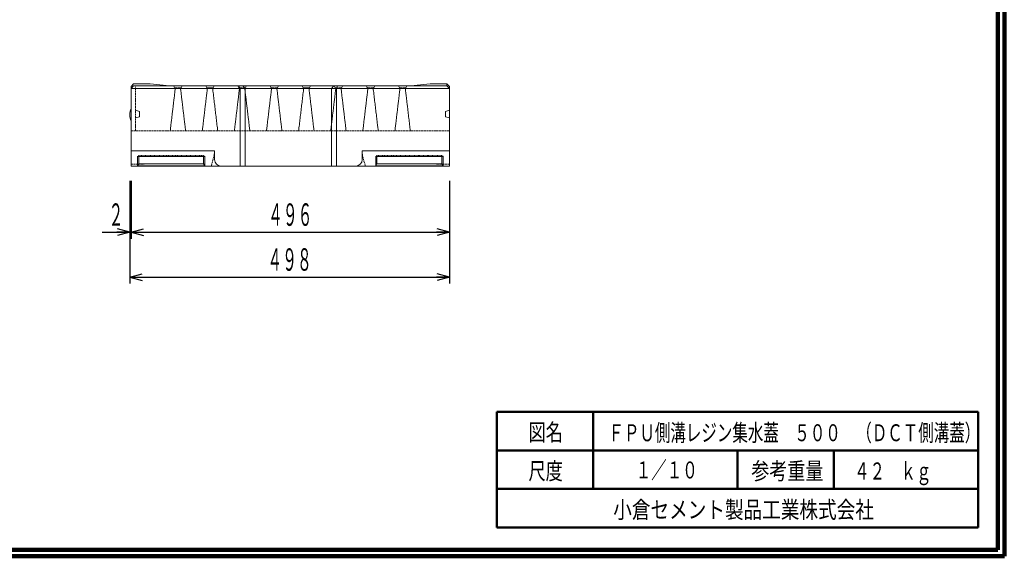
# Model space of a CAD drawing. Units: millimetres. Extents: x 6388 to 9158, y 444 to 2344.
# Drawn here: x 7625 to 9158, y 444 to 1280 of the extents above; entities that cross this region are included whole.
import ezdxf
from ezdxf.enums import TextEntityAlignment as Align

# ---------------------------------------------------------------- set-up
doc = ezdxf.new("R2010")
doc.units = ezdxf.units.MM
for name, pattern in [('WACOM_LSTYLE_M3', [2, 1, -1]), ('実線', [0]), ('点線', [2.5, 2, -0.5]), ('破線', [4, 3, -1])]:
    doc.linetypes.add(name, pattern=pattern)
doc.layers.add('GR1_01', color=1, linetype='実線', lineweight=20)
doc.styles.add('FX_VECTOR', font='ISOCT.SHX')
doc.styles.add('ＭＳ ゴシック', font='txt')
doc.dimstyles.new('FX_DI110', dxfattribs={"dimscale": 10, "dimtxt": 35, "dimasz": 20, "dimexe": 10, "dimexo": 20, "dimgap": 10, "dimtad": 1, "dimdec": 0, "dimdsep": 46, "dimtxsty": 'FX_VECTOR', "dimblk1": 'FXTIP_ARROW_S', "dimblk2": 'FXTIP_ARROW_E', "dimsah": 1, "dimcen": 2.5, "dimdle": 60, "dimadec": 0, "dimazin": 2, "dimtfac": 1, "dimtmove": 0, "dimatfit": 3, "dimldrblk": 'FXTIP_ARROW_S', "dimfxl": 1, "dimtolj": 1, "dimarcsym": 0})

# ---------------------------------------------------------------- blocks, each defined once
blk = doc.blocks.new('BLKF024')
at = {"color": 0, "linetype": 'ByBlock', "lineweight": -2}
for p, q in [((7798.4, 1075.4), (7928.4, 1075.4)), ((7928.4, 1075.4), (7928.4, 1061.5))]:
    blk.add_line(p, q, dxfattribs=at)
blk.add_arc((7938.4, 1061.5), 10, 180.0001, 270, dxfattribs=at)
blk = doc.blocks.new('BLKF025')
at = {"color": 0, "linetype": 'ByBlock', "lineweight": -2}
for p, q in [((8158.4, 1061.5), (8158.4, 1075.4)), ((8158.4, 1075.4), (8294.4, 1075.4))]:
    blk.add_line(p, q, dxfattribs=at)
blk.add_arc((8148.4, 1061.5), 10, 270, 0, dxfattribs=at)
blk = doc.blocks.new('BLKF026')
at = {"color": 0, "linetype": 'ByBlock', "lineweight": -2}
for p, q in [((8158.4, 1075.4), (8158.4, 1075.4)), ((8158.4, 1075.4), (8158.4, 1075.4)), ((8158.4, 1075.4), (8158.4, 1075.3)), ((8158.4, 1075.3), (8158.4, 1075.3)), ((8158.4, 1075.3), (8158.4, 1075.3)), ((8158.4, 1075.3), (8158.4, 1075.3)), ((8158.4, 1075.3), (8158.4, 1075.2)), ((8158.4, 1075.2), (8158.4, 1075.2)), ((8158.4, 1075.2), (8158.4, 1075.2)), ((8158.4, 1075.2), (8158.4, 1075.2)), ((8158.4, 1075.2), (8158.4, 1075.1)), ((8158.4, 1075.1), (8158.4, 1075.1)), ((8158.4, 1075.1), (8158.4, 1075.1)), ((8158.4, 1075.1), (8158.4, 1075)), ((8158.4, 1075), (8158.4, 1075)), ((8158.4, 1075), (8158.4, 1075)), ((8158.4, 1075), (8158.4, 1075)), ((8158.4, 1075), (8158.4, 1074.9)), ((8158.4, 1074.9), (8158.4, 1074.9)), ((8158.4, 1074.9), (8158.4, 1074.9)), ((8158.4, 1074.9), (8158.4, 1074.9)), ((8158.4, 1074.9), (8158.4, 1074.8)), ((8158.4, 1074.8), (8158.4, 1074.8)), ((8158.4, 1074.8), (8158.4, 1074.8)), ((8158.4, 1074.8), (8158.4, 1074.8)), ((8158.4, 1074.8), (8158.4, 1074.7)), ((8158.4, 1074.7), (8158.4, 1074.7)), ((8158.4, 1074.7), (8158.4, 1074.7)), ((8158.4, 1074.7), (8158.4, 1074.7)), ((8158.4, 1074.7), (8158.4, 1074.6)), ((8158.4, 1074.6), (8158.4, 1074.6)), ((8158.4, 1074.6), (8158.4, 1074.6)), ((8158.4, 1074.6), (8158.4, 1074.6)), ((8158.4, 1074.6), (8158.4, 1074.5)), ((8158.4, 1074.5), (8158.4, 1074.5)), ((8158.4, 1074.5), (8158.4, 1074.5)), ((8158.4, 1074.5), (8158.4, 1074.4)), ((8158.4, 1074.4), (8158.4, 1074.4)), ((8158.4, 1074.4), (8158.4, 1074.4)), ((8158.4, 1074.4), (8158.4, 1074.4)), ((8158.4, 1074.4), (8158.4, 1074.3)), ((8158.4, 1074.3), (8158.4, 1074.3)), ((8158.4, 1074.3), (8158.4, 1074.3)), ((8158.4, 1074.3), (8158.4, 1074.3)), ((8158.4, 1074.3), (8158.4, 1074.2)), ((8158.4, 1074.2), (8158.4, 1074.2)), ((8158.4, 1074.2), (8158.4, 1074.2)), ((8158.4, 1074.2), (8158.4, 1074.2)), ((8158.4, 1074.2), (8158.4, 1074.1)), ((8158.4, 1074.1), (8158.4, 1074.1)), ((8158.4, 1074.1), (8158.4, 1074.1)), ((8158.4, 1074.1), (8158.4, 1074.1)), ((8158.4, 1074.1), (8158.4, 1074)), ((8158.4, 1074), (8158.4, 1074)), ((8158.4, 1074), (8158.4, 1074)), ((8158.4, 1074), (8158.4, 1073.9)), ((8158.4, 1073.9), (8158.4, 1073.9)), ((8158.4, 1073.9), (8158.4, 1073.9)), ((8158.4, 1073.9), (8158.4, 1073.9)), ((8158.4, 1073.9), (8158.4, 1073.8)), ((8158.4, 1073.8), (8158.4, 1073.8)), ((8158.4, 1073.8), (8158.4, 1073.8)), ((8158.4, 1073.8), (8158.4, 1073.8)), ((8158.4, 1073.8), (8158.4, 1073.7)), ((8158.4, 1073.7), (8158.4, 1073.7)), ((8158.4, 1073.7), (8158.4, 1073.7)), ((8158.4, 1073.7), (8158.4, 1073.7)), ((8158.4, 1073.7), (8158.4, 1073.6)), ((8158.4, 1073.6), (8158.4, 1073.6)), ((8158.4, 1073.6), (8158.4, 1073.6)), ((8158.4, 1073.6), (8158.4, 1073.6)), ((8158.4, 1073.6), (8158.4, 1073.5)), ((8158.4, 1073.5), (8158.4, 1073.5)), ((8158.4, 1073.5), (8158.4, 1073.5)), ((8158.4, 1073.5), (8158.4, 1073.4)), ((8158.4, 1073.4), (8158.4, 1073.4)), ((8158.4, 1073.4), (8158.4, 1073.4)), ((8158.4, 1073.4), (8158.4, 1073.4)), ((8158.4, 1073.4), (8158.4, 1073.3)), ((8158.4, 1073.3), (8158.4, 1073.3)), ((8158.4, 1073.3), (8158.4, 1073.3)), ((8158.4, 1073.3), (8158.4, 1073.3)), ((8158.4, 1073.3), (8158.4, 1073.2)), ((8158.4, 1073.2), (8158.4, 1073.2)), ((8158.4, 1073.2), (8158.4, 1073.2)), ((8158.4, 1073.2), (8158.4, 1073.2)), ((8158.4, 1073.2), (8158.4, 1073.1)), ((8158.4, 1073.1), (8158.4, 1073.1)), ((8158.4, 1073.1), (8158.4, 1073.1)), ((8158.4, 1073.1), (8158.4, 1073.1)), ((8158.4, 1073.1), (8158.4, 1073)), ((8158.4, 1073), (8158.4, 1073)), ((8158.4, 1073), (8158.4, 1073)), ((8158.4, 1073), (8158.4, 1073)), ((8158.4, 1073), (8158.4, 1072.9)), ((8158.4, 1072.9), (8158.4, 1072.9)), ((8158.4, 1072.9), (8158.4, 1072.9)), ((8158.4, 1072.9), (8158.4, 1072.8)), ((8158.4, 1072.8), (8158.4, 1072.8)), ((8158.4, 1072.8), (8158.4, 1072.8)), ((8158.4, 1072.8), (8158.4, 1072.8)), ((8158.4, 1072.8), (8158.4, 1072.7)), ((8158.4, 1072.7), (8158.4, 1072.7)), ((8158.4, 1072.7), (8158.4, 1072.7)), ((8158.4, 1072.7), (8158.4, 1072.7)), ((8158.4, 1072.7), (8158.4, 1072.6)), ((8158.4, 1072.6), (8158.4, 1072.6)), ((8158.4, 1072.6), (8158.4, 1072.6)), ((8158.4, 1072.6), (8158.4, 1072.6)), ((8158.4, 1072.6), (8158.4, 1072.5)), ((8158.4, 1072.5), (8158.5, 1072.5)), ((8158.5, 1072.5), (8158.5, 1072.5)), ((8158.5, 1072.5), (8158.5, 1072.5)), ((8158.5, 1072.5), (8158.5, 1072.4)), ((8158.5, 1072.4), (8158.5, 1072.4)), ((8158.5, 1072.4), (8158.5, 1072.4)), ((8158.5, 1072.4), (8158.5, 1072.3)), ((8158.5, 1072.3), (8158.5, 1072.3)), ((8158.5, 1072.3), (8158.5, 1072.3)), ((8158.5, 1072.3), (8158.5, 1072.3)), ((8158.5, 1072.3), (8158.5, 1072.2)), ((8158.5, 1072.2), (8158.5, 1072.2)), ((8158.5, 1072.2), (8158.5, 1072.2)), ((8158.5, 1072.2), (8158.5, 1072.2)), ((8158.5, 1072.2), (8158.5, 1072.1)), ((8158.5, 1072.1), (8158.5, 1072.1)), ((8158.5, 1072.1), (8158.5, 1072.1)), ((8158.5, 1072.1), (8158.5, 1072.1)), ((8158.5, 1072.1), (8158.5, 1072)), ((8158.5, 1072), (8158.5, 1072)), ((8158.5, 1072), (8158.5, 1072)), ((8158.5, 1072), (8158.5, 1072)), ((8158.5, 1072), (8158.5, 1071.9)), ((8158.5, 1071.9), (8158.5, 1071.9)), ((8158.5, 1071.9), (8158.5, 1071.9)), ((8158.5, 1071.9), (8158.5, 1071.8)), ((8158.5, 1071.8), (8158.5, 1071.8)), ((8158.5, 1071.8), (8158.5, 1071.8)), ((8158.5, 1071.8), (8158.5, 1071.8)), ((8158.5, 1071.8), (8158.5, 1071.7)), ((8158.5, 1071.7), (8158.5, 1071.7)), ((8158.5, 1071.7), (8158.5, 1071.7)), ((8158.5, 1071.7), (8158.5, 1071.7)), ((8158.5, 1071.7), (8158.5, 1071.6)), ((8158.5, 1071.6), (8158.5, 1071.6)), ((8158.5, 1071.6), (8158.5, 1071.6)), ((8158.5, 1071.6), (8158.5, 1071.6)), ((8158.5, 1071.6), (8158.5, 1071.5)), ((8158.5, 1071.5), (8158.5, 1071.5)), ((8158.5, 1071.5), (8158.5, 1071.5)), ((8158.5, 1071.5), (8158.5, 1071.5)), ((8158.5, 1071.5), (8158.5, 1071.4)), ((8158.5, 1071.4), (8158.5, 1071.4)), ((8158.5, 1071.4), (8158.5, 1071.4)), ((8158.5, 1071.4), (8158.5, 1071.4)), ((8158.5, 1071.4), (8158.5, 1071.3)), ((8158.5, 1071.3), (8158.5, 1071.3)), ((8158.5, 1071.3), (8158.5, 1071.3)), ((8158.5, 1071.3), (8158.5, 1071.2)), ((8158.5, 1071.2), (8158.5, 1071.2)), ((8158.5, 1071.2), (8158.5, 1071.2)), ((8158.5, 1071.2), (8158.5, 1071.2)), ((8158.5, 1071.2), (8158.5, 1071.1)), ((8158.5, 1071.1), (8158.5, 1071.1)), ((8158.5, 1071.1), (8158.5, 1071.1)), ((8158.5, 1071.1), (8158.5, 1071.1)), ((8158.5, 1071.1), (8158.5, 1071)), ((8158.5, 1071), (8158.5, 1071)), ((8158.5, 1071), (8158.6, 1071)), ((8158.6, 1071), (8158.6, 1071)), ((8158.6, 1071), (8158.6, 1070.9)), ((8158.6, 1070.9), (8158.6, 1070.9)), ((8158.6, 1070.9), (8158.6, 1070.9)), ((8158.6, 1070.9), (8158.6, 1070.9)), ((8158.6, 1070.9), (8158.6, 1070.8)), ((8158.6, 1070.8), (8158.6, 1070.8)), ((8158.6, 1070.8), (8158.6, 1070.8)), ((8158.6, 1070.8), (8158.6, 1070.8)), ((8158.6, 1070.8), (8158.6, 1070.7)), ((8158.6, 1070.7), (8158.6, 1070.7)), ((8158.6, 1070.7), (8158.6, 1070.7)), ((8158.6, 1070.7), (8158.6, 1070.6)), ((8158.6, 1070.6), (8158.6, 1070.6)), ((8158.6, 1070.6), (8158.6, 1070.6)), ((8158.6, 1070.6), (8158.6, 1070.6)), ((8158.6, 1070.6), (8158.6, 1070.5)), ((8158.6, 1070.5), (8158.6, 1070.5)), ((8158.6, 1070.5), (8158.6, 1070.5)), ((8158.6, 1070.5), (8158.6, 1070.5)), ((8158.6, 1070.5), (8158.6, 1070.4)), ((8158.6, 1070.4), (8158.6, 1070.4)), ((8158.6, 1070.4), (8158.6, 1070.4)), ((8158.6, 1070.4), (8158.6, 1070.4)), ((8158.6, 1070.4), (8158.6, 1070.3)), ((8158.6, 1070.3), (8158.6, 1070.3)), ((8158.6, 1070.3), (8158.6, 1070.3)), ((8158.6, 1070.3), (8158.6, 1070.3)), ((8158.6, 1070.3), (8158.6, 1070.2)), ((8158.6, 1070.2), (8158.6, 1070.2)), ((8158.6, 1070.2), (8158.6, 1070.2)), ((8158.6, 1070.2), (8158.6, 1070.1)), ((8158.6, 1070.1), (8158.6, 1070.1)), ((8158.6, 1070.1), (8158.6, 1070.1)), ((8158.6, 1070.1), (8158.6, 1070.1)), ((8158.6, 1070.1), (8158.6, 1070)), ((8158.6, 1070), (8158.6, 1070)), ((8158.6, 1070), (8158.6, 1070)), ((8158.6, 1070), (8158.6, 1070)), ((8158.6, 1070), (8158.6, 1069.9)), ((8158.6, 1069.9), (8158.7, 1069.9)), ((8158.7, 1069.9), (8158.7, 1069.9)), ((8158.7, 1069.9), (8158.7, 1069.9)), ((8158.7, 1069.9), (8158.7, 1069.8)), ((8158.7, 1069.8), (8158.7, 1069.8)), ((8158.7, 1069.8), (8158.7, 1069.8)), ((8158.7, 1069.8), (8158.7, 1069.8)), ((8158.7, 1069.8), (8158.7, 1069.7)), ((8158.7, 1069.7), (8158.7, 1069.7)), ((8158.7, 1069.7), (8158.7, 1069.7)), ((8158.7, 1069.7), (8158.7, 1069.7)), ((8158.7, 1069.7), (8158.7, 1069.6)), ((8158.7, 1069.6), (8158.7, 1069.6)), ((8158.7, 1069.6), (8158.7, 1069.6)), ((8158.7, 1069.6), (8158.7, 1069.5)), ((8158.7, 1069.5), (8158.7, 1069.5)), ((8158.7, 1069.5), (8158.7, 1069.5)), ((8158.7, 1069.5), (8158.7, 1069.5)), ((8158.7, 1069.5), (8158.7, 1069.4)), ((8158.7, 1069.4), (8158.7, 1069.4)), ((8158.7, 1069.4), (8158.7, 1069.4)), ((8158.7, 1069.4), (8158.7, 1069.4)), ((8158.7, 1069.4), (8158.7, 1069.3)), ((8158.7, 1069.3), (8158.7, 1069.3)), ((8158.7, 1069.3), (8158.7, 1069.3)), ((8158.7, 1069.3), (8158.7, 1069.3)), ((8158.7, 1069.3), (8158.7, 1069.2)), ((8158.7, 1069.2), (8158.7, 1069.2)), ((8158.7, 1069.2), (8158.7, 1069.2)), ((8158.7, 1069.2), (8158.7, 1069.2)), ((8158.7, 1069.2), (8158.7, 1069.1)), ((8158.7, 1069.1), (8158.7, 1069.1)), ((8158.7, 1069.1), (8158.8, 1069.1)), ((8158.8, 1069.1), (8158.8, 1069.1)), ((8158.8, 1069.1), (8158.8, 1069)), ((8158.8, 1069), (8158.8, 1069)), ((8158.8, 1069), (8158.8, 1069)), ((8158.8, 1069), (8158.8, 1069)), ((8158.8, 1069), (8158.8, 1068.9)), ((8158.8, 1068.9), (8158.8, 1068.9)), ((8158.8, 1068.9), (8158.8, 1068.9)), ((8158.8, 1068.9), (8158.8, 1068.8)), ((8158.8, 1068.8), (8158.8, 1068.8)), ((8158.8, 1068.8), (8158.8, 1068.8)), ((8158.8, 1068.8), (8158.8, 1068.8)), ((8158.8, 1068.8), (8158.8, 1068.7)), ((8158.8, 1068.7), (8158.8, 1068.7)), ((8158.8, 1068.7), (8158.8, 1068.7)), ((8158.8, 1068.7), (8158.8, 1068.7)), ((8158.8, 1068.7), (8158.8, 1068.6)), ((8158.8, 1068.6), (8158.8, 1068.6)), ((8158.8, 1068.6), (8158.8, 1068.6)), ((8158.8, 1068.6), (8158.8, 1068.6)), ((8158.8, 1068.6), (8158.8, 1068.5)), ((8158.8, 1068.5), (8158.8, 1068.5)), ((8158.8, 1068.5), (8158.8, 1068.5)), ((8158.8, 1068.5), (8158.8, 1068.5)), ((8158.8, 1068.5), (8158.8, 1068.4)), ((8158.8, 1068.4), (8158.9, 1068.4)), ((8158.9, 1068.4), (8158.9, 1068.4)), ((8158.9, 1068.4), (8158.9, 1068.4)), ((8158.9, 1068.4), (8158.9, 1068.3)), ((8158.9, 1068.3), (8158.9, 1068.3)), ((8158.9, 1068.3), (8158.9, 1068.3)), ((8158.9, 1068.3), (8158.9, 1068.3)), ((8158.9, 1068.3), (8158.9, 1068.2)), ((8158.9, 1068.2), (8158.9, 1068.2)), ((8158.9, 1068.2), (8158.9, 1068.2)), ((8158.9, 1068.2), (8158.9, 1068.1)), ((8158.9, 1068.1), (8158.9, 1068.1)), ((8158.9, 1068.1), (8158.9, 1068.1)), ((8158.9, 1068.1), (8158.9, 1068.1)), ((8158.9, 1068.1), (8158.9, 1068)), ((8158.9, 1068), (8158.9, 1068)), ((8158.9, 1068), (8158.9, 1068)), ((8158.9, 1068), (8158.9, 1068)), ((8158.9, 1068), (8158.9, 1067.9)), ((8158.9, 1067.9), (8158.9, 1067.9)), ((8158.9, 1067.9), (8158.9, 1067.9)), ((8158.9, 1067.9), (8159, 1067.9)), ((8159, 1067.9), (8159, 1067.8)), ((8159, 1067.8), (8159, 1067.8)), ((8159, 1067.8), (8159, 1067.8)), ((8159, 1067.8), (8159, 1067.8)), ((8159, 1067.8), (8159, 1067.7)), ((8159, 1067.7), (8159, 1067.7)), ((8159, 1067.7), (8159, 1067.7)), ((8159, 1067.7), (8159, 1067.7)), ((8159, 1067.7), (8159, 1067.6)), ((8159, 1067.6), (8159, 1067.6)), ((8159, 1067.6), (8159, 1067.6)), ((8159, 1067.6), (8159, 1067.6)), ((8159, 1067.6), (8159, 1067.5)), ((8159, 1067.5), (8159, 1067.5)), ((8159, 1067.5), (8159, 1067.5)), ((8159, 1067.5), (8159, 1067.5)), ((8159, 1067.5), (8159, 1067.4)), ((8159, 1067.4), (8159, 1067.4)), ((8159, 1067.4), (8159.1, 1067.4)), ((8159.1, 1067.4), (8159.1, 1067.3)), ((8159.1, 1067.3), (8159.1, 1067.3)), ((8159.1, 1067.3), (8159.1, 1067.3)), ((8159.1, 1067.3), (8159.1, 1067.3)), ((8159.1, 1067.3), (8159.1, 1067.2)), ((8159.1, 1067.2), (8159.1, 1067.2)), ((8159.1, 1067.2), (8159.1, 1067.2)), ((8159.1, 1067.2), (8159.1, 1067.2)), ((8159.1, 1067.2), (8159.1, 1067.1)), ((8159.1, 1067.1), (8159.1, 1067.1)), ((8159.1, 1067.1), (8159.1, 1067.1))]:
    blk.add_line(p, q, dxfattribs=at)
blk = doc.blocks.new('BLKF027')
at = {"color": 0, "linetype": 'ByBlock', "lineweight": -2}
for p, q in [((7928.3, 1074.3), (7928.4, 1074.4)), ((7928.3, 1074.2), (7928.3, 1074.3)), ((7928.3, 1074.3), (7928.3, 1074.3)), ((7928.3, 1074.3), (7928.3, 1074.3)), ((7928.3, 1074.3), (7928.3, 1074.3)), ((7928.3, 1074.1), (7928.3, 1074.2)), ((7928.3, 1074.2), (7928.3, 1074.2)), ((7928.3, 1074.2), (7928.3, 1074.2)), ((7928.3, 1074.2), (7928.3, 1074.2)), ((7928.3, 1074), (7928.3, 1074.1)), ((7928.3, 1074.1), (7928.3, 1074.1)), ((7928.3, 1074.1), (7928.3, 1074.1)), ((7928.3, 1074.1), (7928.3, 1074.1)), ((7928.3, 1073.9), (7928.3, 1074)), ((7928.3, 1074), (7928.3, 1074)), ((7928.3, 1074), (7928.3, 1074)), ((7928.3, 1073.8), (7928.3, 1073.9)), ((7928.3, 1073.9), (7928.3, 1073.9)), ((7928.3, 1073.9), (7928.3, 1073.9)), ((7928.3, 1073.9), (7928.3, 1073.9)), ((7928.3, 1073.7), (7928.3, 1073.8)), ((7928.3, 1073.8), (7928.3, 1073.8)), ((7928.3, 1073.8), (7928.3, 1073.8)), ((7928.3, 1073.8), (7928.3, 1073.8)), ((7928.3, 1073.6), (7928.3, 1073.7)), ((7928.3, 1073.7), (7928.3, 1073.7)), ((7928.3, 1073.7), (7928.3, 1073.7)), ((7928.3, 1073.7), (7928.3, 1073.7)), ((7928.3, 1073.5), (7928.3, 1073.6)), ((7928.3, 1073.6), (7928.3, 1073.6)), ((7928.3, 1073.6), (7928.3, 1073.6)), ((7928.3, 1073.6), (7928.3, 1073.6)), ((7928.3, 1073.4), (7928.3, 1073.5)), ((7928.3, 1073.5), (7928.3, 1073.5)), ((7928.3, 1073.5), (7928.3, 1073.5)), ((7928.3, 1073.4), (7928.3, 1073.4)), ((7928.4, 1075.3), (7928.4, 1075.4)), ((7928.4, 1075.4), (7928.4, 1075.4)), ((7928.4, 1075.4), (7928.4, 1075.4)), ((7928.4, 1075.2), (7928.4, 1075.3)), ((7928.4, 1075.3), (7928.4, 1075.3)), ((7928.4, 1075.3), (7928.4, 1075.3)), ((7928.4, 1075.3), (7928.4, 1075.3)), ((7928.4, 1075.1), (7928.4, 1075.2)), ((7928.4, 1075.2), (7928.4, 1075.2)), ((7928.4, 1075.2), (7928.4, 1075.2)), ((7928.4, 1075.2), (7928.4, 1075.2)), ((7928.4, 1075), (7928.4, 1075.1)), ((7928.4, 1075.1), (7928.4, 1075.1)), ((7928.4, 1075.1), (7928.4, 1075.1)), ((7928.4, 1074.9), (7928.4, 1075)), ((7928.4, 1075), (7928.4, 1075)), ((7928.4, 1075), (7928.4, 1075)), ((7928.4, 1075), (7928.4, 1075)), ((7928.4, 1074.8), (7928.4, 1074.9)), ((7928.4, 1074.9), (7928.4, 1074.9)), ((7928.4, 1074.9), (7928.4, 1074.9)), ((7928.4, 1074.9), (7928.4, 1074.9)), ((7928.4, 1074.7), (7928.4, 1074.8)), ((7928.4, 1074.8), (7928.4, 1074.8)), ((7928.4, 1074.8), (7928.4, 1074.8)), ((7928.4, 1074.8), (7928.4, 1074.8)), ((7928.4, 1074.6), (7928.4, 1074.7)), ((7928.4, 1074.7), (7928.4, 1074.7)), ((7928.4, 1074.7), (7928.4, 1074.7)), ((7928.4, 1074.7), (7928.4, 1074.7)), ((7928.4, 1074.5), (7928.4, 1074.6)), ((7928.4, 1074.6), (7928.4, 1074.6)), ((7928.4, 1074.6), (7928.4, 1074.6)), ((7928.4, 1074.6), (7928.4, 1074.6)), ((7928.4, 1074.4), (7928.4, 1074.5)), ((7928.4, 1074.5), (7928.4, 1074.5)), ((7928.4, 1074.5), (7928.4, 1074.5)), ((7928.4, 1074.4), (7928.4, 1074.4)), ((7928.4, 1074.4), (7928.4, 1074.4)), ((7928.4, 1074.4), (7928.4, 1074.4)), ((7927.6, 1067.2), (7927.7, 1067.3)), ((7927.6, 1067.1), (7927.6, 1067.2)), ((7927.6, 1067.2), (7927.6, 1067.2)), ((7927.6, 1067.2), (7927.6, 1067.2)), ((7927.6, 1067.2), (7927.6, 1067.2)), ((7927.6, 1067.1), (7927.6, 1067.1)), ((7927.6, 1067.1), (7927.6, 1067.1)), ((7927.7, 1067.6), (7927.7, 1067.7)), ((7927.7, 1067.7), (7927.7, 1067.7)), ((7927.7, 1067.7), (7927.8, 1067.7)), ((7927.7, 1067.5), (7927.7, 1067.6)), ((7927.7, 1067.6), (7927.7, 1067.6)), ((7927.7, 1067.6), (7927.7, 1067.6)), ((7927.7, 1067.6), (7927.7, 1067.6)), ((7927.7, 1067.4), (7927.7, 1067.5)), ((7927.7, 1067.5), (7927.7, 1067.5)), ((7927.7, 1067.5), (7927.7, 1067.5)), ((7927.7, 1067.5), (7927.7, 1067.5)), ((7927.7, 1067.3), (7927.7, 1067.4)), ((7927.7, 1067.4), (7927.7, 1067.4)), ((7927.7, 1067.4), (7927.7, 1067.4)), ((7927.7, 1067.3), (7927.7, 1067.3)), ((7927.7, 1067.3), (7927.7, 1067.3)), ((7927.7, 1067.3), (7927.7, 1067.3)), ((7927.8, 1068.2), (7927.9, 1068.3)), ((7927.8, 1068.1), (7927.8, 1068.2)), ((7927.8, 1068.2), (7927.8, 1068.2)), ((7927.8, 1068.2), (7927.8, 1068.2)), ((7927.8, 1068), (7927.8, 1068.1)), ((7927.8, 1068.1), (7927.8, 1068.1)), ((7927.8, 1068.1), (7927.8, 1068.1)), ((7927.8, 1068.1), (7927.8, 1068.1)), ((7927.8, 1067.9), (7927.8, 1068)), ((7927.8, 1068), (7927.8, 1068)), ((7927.8, 1068), (7927.8, 1068)), ((7927.8, 1068), (7927.8, 1068)), ((7927.8, 1067.8), (7927.8, 1067.9)), ((7927.8, 1067.9), (7927.8, 1067.9)), ((7927.8, 1067.9), (7927.8, 1067.9)), ((7927.8, 1067.9), (7927.8, 1067.9)), ((7927.8, 1067.7), (7927.8, 1067.8)), ((7927.8, 1067.8), (7927.8, 1067.8)), ((7927.8, 1067.8), (7927.8, 1067.8)), ((7927.8, 1067.8), (7927.8, 1067.8)), ((7927.8, 1067.7), (7927.8, 1067.7)), ((7927.9, 1068.8), (7928, 1068.9)), ((7927.9, 1068.7), (7927.9, 1068.8)), ((7927.9, 1068.8), (7927.9, 1068.8)), ((7927.9, 1068.8), (7927.9, 1068.8)), ((7927.9, 1068.8), (7927.9, 1068.8)), ((7927.9, 1068.6), (7927.9, 1068.7)), ((7927.9, 1068.7), (7927.9, 1068.7)), ((7927.9, 1068.7), (7927.9, 1068.7)), ((7927.9, 1068.7), (7927.9, 1068.7)), ((7927.9, 1068.5), (7927.9, 1068.6)), ((7927.9, 1068.6), (7927.9, 1068.6)), ((7927.9, 1068.6), (7927.9, 1068.6)), ((7927.9, 1068.6), (7927.9, 1068.6)), ((7927.9, 1068.4), (7927.9, 1068.5)), ((7927.9, 1068.5), (7927.9, 1068.5)), ((7927.9, 1068.5), (7927.9, 1068.5)), ((7927.9, 1068.5), (7927.9, 1068.5)), ((7927.9, 1068.3), (7927.9, 1068.4)), ((7927.9, 1068.4), (7927.9, 1068.4)), ((7927.9, 1068.4), (7927.9, 1068.4)), ((7927.9, 1068.4), (7927.9, 1068.4)), ((7927.9, 1068.3), (7927.9, 1068.3)), ((7927.9, 1068.3), (7927.9, 1068.3)), ((7927.9, 1068.3), (7927.9, 1068.3)), ((7928, 1069.6), (7928.1, 1069.7)), ((7928, 1069.5), (7928, 1069.6)), ((7928, 1069.6), (7928, 1069.6)), ((7928, 1069.6), (7928, 1069.6)), ((7928, 1069.4), (7928, 1069.5)), ((7928, 1069.5), (7928, 1069.5)), ((7928, 1069.5), (7928, 1069.5)), ((7928, 1069.5), (7928, 1069.5)), ((7928, 1069.3), (7928, 1069.4)), ((7928, 1069.4), (7928, 1069.4)), ((7928, 1069.4), (7928, 1069.4)), ((7928, 1069.4), (7928, 1069.4)), ((7928, 1069.2), (7928, 1069.3)), ((7928, 1069.3), (7928, 1069.3)), ((7928, 1069.3), (7928, 1069.3)), ((7928, 1069.3), (7928, 1069.3)), ((7928, 1069.1), (7928, 1069.2)), ((7928, 1069.2), (7928, 1069.2)), ((7928, 1069.2), (7928, 1069.2)), ((7928, 1069.2), (7928, 1069.2)), ((7928, 1069), (7928, 1069.1)), ((7928, 1069.1), (7928, 1069.1)), ((7928, 1069.1), (7928, 1069.1)), ((7928, 1069.1), (7928, 1069.1)), ((7928, 1068.9), (7928, 1069)), ((7928, 1069), (7928, 1069)), ((7928, 1069), (7928, 1069)), ((7928, 1069), (7928, 1069)), ((7928, 1068.9), (7928, 1068.9)), ((7928, 1068.9), (7928, 1068.9)), ((7928.1, 1070.5), (7928.1, 1070.6)), ((7928.1, 1070.6), (7928.1, 1070.6)), ((7928.1, 1070.6), (7928.1, 1070.6)), ((7928.1, 1070.6), (7928.2, 1070.6)), ((7928.1, 1070.4), (7928.1, 1070.5)), ((7928.1, 1070.5), (7928.1, 1070.5)), ((7928.1, 1070.5), (7928.1, 1070.5)), ((7928.1, 1070.5), (7928.1, 1070.5)), ((7928.1, 1070.3), (7928.1, 1070.4)), ((7928.1, 1070.4), (7928.1, 1070.4)), ((7928.1, 1070.4), (7928.1, 1070.4)), ((7928.1, 1070.4), (7928.1, 1070.4)), ((7928.1, 1070.2), (7928.1, 1070.3)), ((7928.1, 1070.3), (7928.1, 1070.3)), ((7928.1, 1070.3), (7928.1, 1070.3)), ((7928.1, 1070.3), (7928.1, 1070.3)), ((7928.1, 1070.1), (7928.1, 1070.2)), ((7928.1, 1070.2), (7928.1, 1070.2)), ((7928.1, 1070.2), (7928.1, 1070.2)), ((7928.1, 1070), (7928.1, 1070.1)), ((7928.1, 1070.1), (7928.1, 1070.1)), ((7928.1, 1070.1), (7928.1, 1070.1)), ((7928.1, 1070.1), (7928.1, 1070.1)), ((7928.1, 1069.9), (7928.1, 1070)), ((7928.1, 1070), (7928.1, 1070)), ((7928.1, 1070), (7928.1, 1070)), ((7928.1, 1070), (7928.1, 1070)), ((7928.1, 1069.8), (7928.1, 1069.9)), ((7928.1, 1069.9), (7928.1, 1069.9)), ((7928.1, 1069.9), (7928.1, 1069.9)), ((7928.1, 1069.9), (7928.1, 1069.9)), ((7928.1, 1069.7), (7928.1, 1069.8)), ((7928.1, 1069.8), (7928.1, 1069.8)), ((7928.1, 1069.8), (7928.1, 1069.8)), ((7928.1, 1069.8), (7928.1, 1069.8)), ((7928.1, 1069.7), (7928.1, 1069.7)), ((7928.1, 1069.7), (7928.1, 1069.7)), ((7928.1, 1069.7), (7928.1, 1069.7)), ((7928.2, 1071.9), (7928.2, 1072)), ((7928.2, 1072), (7928.3, 1072)), ((7928.2, 1071.8), (7928.2, 1071.9)), ((7928.2, 1071.9), (7928.2, 1071.9)), ((7928.2, 1071.9), (7928.2, 1071.9)), ((7928.2, 1071.7), (7928.2, 1071.8)), ((7928.2, 1071.8), (7928.2, 1071.8)), ((7928.2, 1071.8), (7928.2, 1071.8)), ((7928.2, 1071.8), (7928.2, 1071.8)), ((7928.2, 1071.6), (7928.2, 1071.7)), ((7928.2, 1071.7), (7928.2, 1071.7)), ((7928.2, 1071.7), (7928.2, 1071.7)), ((7928.2, 1071.7), (7928.2, 1071.7)), ((7928.2, 1071.5), (7928.2, 1071.6)), ((7928.2, 1071.6), (7928.2, 1071.6)), ((7928.2, 1071.6), (7928.2, 1071.6)), ((7928.2, 1071.6), (7928.2, 1071.6)), ((7928.2, 1071.4), (7928.2, 1071.5)), ((7928.2, 1071.5), (7928.2, 1071.5)), ((7928.2, 1071.5), (7928.2, 1071.5)), ((7928.2, 1071.5), (7928.2, 1071.5)), ((7928.2, 1071.3), (7928.2, 1071.4)), ((7928.2, 1071.4), (7928.2, 1071.4)), ((7928.2, 1071.4), (7928.2, 1071.4)), ((7928.2, 1071.4), (7928.2, 1071.4)), ((7928.2, 1071.2), (7928.2, 1071.3)), ((7928.2, 1071.3), (7928.2, 1071.3)), ((7928.2, 1071.3), (7928.2, 1071.3)), ((7928.2, 1071.1), (7928.2, 1071.2)), ((7928.2, 1071.2), (7928.2, 1071.2)), ((7928.2, 1071.2), (7928.2, 1071.2)), ((7928.2, 1071.2), (7928.2, 1071.2)), ((7928.2, 1071), (7928.2, 1071.1)), ((7928.2, 1071.1), (7928.2, 1071.1)), ((7928.2, 1071.1), (7928.2, 1071.1)), ((7928.2, 1071.1), (7928.2, 1071.1)), ((7928.2, 1070.9), (7928.2, 1071)), ((7928.2, 1071), (7928.2, 1071)), ((7928.2, 1071), (7928.2, 1071)), ((7928.2, 1071), (7928.2, 1071)), ((7928.2, 1070.8), (7928.2, 1070.9)), ((7928.2, 1070.9), (7928.2, 1070.9)), ((7928.2, 1070.9), (7928.2, 1070.9)), ((7928.2, 1070.9), (7928.2, 1070.9)), ((7928.2, 1070.7), (7928.2, 1070.8)), ((7928.2, 1070.8), (7928.2, 1070.8)), ((7928.2, 1070.8), (7928.2, 1070.8)), ((7928.2, 1070.8), (7928.2, 1070.8)), ((7928.2, 1070.6), (7928.2, 1070.7)), ((7928.2, 1070.7), (7928.2, 1070.7)), ((7928.2, 1070.7), (7928.2, 1070.7)), ((7928.3, 1073.3), (7928.3, 1073.4)), ((7928.3, 1073.4), (7928.3, 1073.4)), ((7928.3, 1073.4), (7928.3, 1073.4)), ((7928.3, 1073.2), (7928.3, 1073.3)), ((7928.3, 1073.3), (7928.3, 1073.3)), ((7928.3, 1073.3), (7928.3, 1073.3)), ((7928.3, 1073.3), (7928.3, 1073.3)), ((7928.3, 1073.1), (7928.3, 1073.2)), ((7928.3, 1073.2), (7928.3, 1073.2)), ((7928.3, 1073.2), (7928.3, 1073.2)), ((7928.3, 1073.2), (7928.3, 1073.2)), ((7928.3, 1073), (7928.3, 1073.1)), ((7928.3, 1073.1), (7928.3, 1073.1)), ((7928.3, 1073.1), (7928.3, 1073.1)), ((7928.3, 1073.1), (7928.3, 1073.1)), ((7928.3, 1072.9), (7928.3, 1073)), ((7928.3, 1073), (7928.3, 1073)), ((7928.3, 1073), (7928.3, 1073)), ((7928.3, 1073), (7928.3, 1073)), ((7928.3, 1072.8), (7928.3, 1072.9)), ((7928.3, 1072.9), (7928.3, 1072.9)), ((7928.3, 1072.9), (7928.3, 1072.9)), ((7928.3, 1072.7), (7928.3, 1072.8)), ((7928.3, 1072.8), (7928.3, 1072.8)), ((7928.3, 1072.8), (7928.3, 1072.8)), ((7928.3, 1072.8), (7928.3, 1072.8)), ((7928.3, 1072.6), (7928.3, 1072.7)), ((7928.3, 1072.7), (7928.3, 1072.7)), ((7928.3, 1072.7), (7928.3, 1072.7)), ((7928.3, 1072.7), (7928.3, 1072.7)), ((7928.3, 1072.5), (7928.3, 1072.6)), ((7928.3, 1072.6), (7928.3, 1072.6)), ((7928.3, 1072.6), (7928.3, 1072.6)), ((7928.3, 1072.6), (7928.3, 1072.6)), ((7928.3, 1072.4), (7928.3, 1072.5)), ((7928.3, 1072.5), (7928.3, 1072.5)), ((7928.3, 1072.5), (7928.3, 1072.5)), ((7928.3, 1072.5), (7928.3, 1072.5)), ((7928.3, 1072.3), (7928.3, 1072.4)), ((7928.3, 1072.4), (7928.3, 1072.4)), ((7928.3, 1072.4), (7928.3, 1072.4)), ((7928.3, 1072.2), (7928.3, 1072.3)), ((7928.3, 1072.3), (7928.3, 1072.3)), ((7928.3, 1072.3), (7928.3, 1072.3)), ((7928.3, 1072.3), (7928.3, 1072.3)), ((7928.3, 1072.1), (7928.3, 1072.2)), ((7928.3, 1072.2), (7928.3, 1072.2)), ((7928.3, 1072.2), (7928.3, 1072.2)), ((7928.3, 1072.2), (7928.3, 1072.2)), ((7928.3, 1072), (7928.3, 1072.1)), ((7928.3, 1072.1), (7928.3, 1072.1)), ((7928.3, 1072.1), (7928.3, 1072.1)), ((7928.3, 1072.1), (7928.3, 1072.1)), ((7928.3, 1072), (7928.3, 1072)), ((7928.3, 1072), (7928.3, 1072))]:
    blk.add_line(p, q, dxfattribs=at)
blk = doc.blocks.new('FXTIP_ARROW_E')
at = {"color": 0, "linetype": 'Continuous', "lineweight": -2}
for q in [(-0.9659, 0.2588), (-1, 0), (-0.9659, -0.2588)]:
    blk.add_line((0, 0), q, dxfattribs=at)
blk = doc.blocks.new('*D34')
at = {"color": 0, "linetype": 'ByBlock', "lineweight": -2}
for p, q in [((7796.4, 1028.4), (7796.4, 938.4)), ((7798.4, 1028.4), (7798.4, 938.4)), ((7753.4, 948.4), (7796.4, 948.4)), ((7796.4, 948.4), (7798.4, 948.4))]:
    blk.add_line(p, q, dxfattribs=at)
at = {"color": 0, "linetype": 'ByBlock', "lineweight": -2, "xscale": 20, "yscale": 20, "rotation": 360}
blk.add_blockref('FXTIP_ARROW_E', (7796.4, 948.4), dxfattribs=at)
at = {"color": 0, "linetype": 'ByBlock', "lineweight": -2, "style": 'FX_VECTOR', "width": 0.92}
blk.add_text('２', height=35, rotation=0, dxfattribs=at).set_placement((7763.4, 958.4), (7786.4, 958.4), align=Align.FIT)
blk = doc.blocks.new('FXTIP_ARROW_S')
at = {"color": 0, "linetype": 'Continuous', "lineweight": -2}
for q in [(-0.9659, 0.2588), (-1, 0), (-0.9659, -0.2588)]:
    blk.add_line((0, 0), q, dxfattribs=at)
blk = doc.blocks.new('FXTIP_NONE')
blk = doc.blocks.new('*D35')
at = {"color": 0, "linetype": 'ByBlock', "lineweight": -2}
for p, q in [((8294.4, 1028.4), (8294.4, 938.4)), ((7798.4, 948.4), (8294.4, 948.4))]:
    blk.add_line(p, q, dxfattribs=at)
at = {"color": 0, "linetype": 'ByBlock', "lineweight": -2, "xscale": 20, "yscale": 20}
for name, p, rotation in [('FXTIP_ARROW_S', (7798.4, 948.4), 180), ('FXTIP_ARROW_E', (8294.4, 948.4), 360)]:
    blk.add_blockref(name, p, dxfattribs=dict(at, rotation=rotation))
at = {"color": 0, "linetype": 'ByBlock', "lineweight": -2, "style": 'FX_VECTOR', "width": 0.811765}
blk.add_text('４９６', height=35, rotation=0, dxfattribs=at).set_placement((8011.9, 958.4), (8080.9, 958.4), align=Align.FIT)
blk = doc.blocks.new('*D38')
at = {"color": 0, "linetype": 'ByBlock', "lineweight": -2}
for p, q in [((7796.4, 1028.4), (7796.4, 868.4)), ((8294.4, 1028.4), (8294.4, 868.4)), ((7796.4, 878.4), (8294.4, 878.4))]:
    blk.add_line(p, q, dxfattribs=at)
at = {"color": 0, "linetype": 'ByBlock', "lineweight": -2, "xscale": 20, "yscale": 20}
for name, p, rotation in [('FXTIP_ARROW_S', (7796.4, 878.4), 180), ('FXTIP_ARROW_E', (8294.4, 878.4), 360)]:
    blk.add_blockref(name, p, dxfattribs=dict(at, rotation=rotation))
at = {"color": 0, "linetype": 'ByBlock', "lineweight": -2, "style": 'FX_VECTOR', "width": 0.811765}
blk.add_text('４９８', height=35, rotation=0, dxfattribs=at).set_placement((8010.9, 888.4), (8079.9, 888.4), align=Align.FIT)

msp = doc.modelspace()

# ---------------------------------------------------------------- linework, layer by layer
at = {"layer": 'GR1_01', "color": 3, "lineweight": 100}
for p, q in [((9148.5, 453.6), (9148.5, 2333.6)), ((9158.5, 443.6), (9158.5, 2343.6)), ((6398.5, 453.6), (9148.5, 453.6)), ((6388.5, 443.6), (9158.5, 443.6))]:
    msp.add_line(p, q, dxfattribs=at)
at = {"layer": 'GR1_01', "color": 7}
for p, q in [((7802.4, 1179.4), (7798.4, 1175.4)), ((7802.4, 1176.4), (7798.4, 1172.4)), ((7798.4, 1051.4), (7798.4, 1175.4)), ((7798.4, 1172.4), (8294.4, 1172.4)), ((7802.4, 1179.4), (7828.4, 1179.4)), ((7802.4, 1176.4), (8290.4, 1176.4)), ((7828.4, 1179.4), (7858.4, 1176.4)), ((7858.4, 1176.4), (8234.4, 1176.4)), ((7966.5, 1176.4), (7968.4, 1172.4)), ((7968.4, 1172.4), (7968.4, 1051.4)), ((7972.7, 1176.4), (7976.4, 1172.4)), ((7976.4, 1172.4), (7976.4, 1051.4)), ((8114, 1176.4), (8110.4, 1172.4)), ((8110.4, 1172.4), (8110.4, 1051.4)), ((8120.2, 1176.4), (8118.4, 1172.4)), ((8118.4, 1172.4), (8118.4, 1051.4)), ((8264.4, 1179.4), (8234.4, 1176.4)), ((8290.4, 1179.4), (8264.4, 1179.4)), ((8290.4, 1179.4), (8290.4, 1176.4)), ((8290.4, 1179.4), (8294.4, 1175.4)), ((8290.4, 1176.4), (8294.4, 1172.4)), ((8294.4, 1175.4), (8294.4, 1051.4)), ((7805.4, 1138.4), (7811.4, 1136.4)), ((7811.4, 1136.4), (7811.4, 1128.4)), ((8294.4, 1138.4), (8288.4, 1136.4)), ((8288.4, 1136.4), (8288.4, 1128.4)), ((7811.4, 1128.4), (7805.4, 1126.4)), ((8288.4, 1128.4), (8294.4, 1126.4)), ((7808.4, 1066.6), (7913.4, 1066.6)), ((7808.4, 1051.8), (7808.4, 1066.6)), ((7810.4, 1054.8), (7810.4, 1066.6)), ((7911.4, 1054.8), (7911.4, 1066.6)), ((7913.4, 1066.6), (7913.4, 1051.8)), ((8284.4, 1066.6), (8179.4, 1066.6)), ((8179.4, 1066.6), (8179.4, 1051.8)), ((8181.4, 1054.8), (8181.4, 1066.6)), ((8282.4, 1054.8), (8282.4, 1066.6)), ((8284.4, 1051.8), (8284.4, 1066.6)), ((8294.4, 1051.4), (7798.4, 1051.4)), ((7810.4, 1054.8), (7808.4, 1051.8)), ((7808.4, 1051.8), (7913.4, 1051.8)), ((7810.4, 1054.8), (7911.4, 1054.8)), ((7911.4, 1054.8), (7913.4, 1051.8)), ((8181.4, 1054.8), (8179.4, 1051.8)), ((8284.4, 1051.8), (8179.4, 1051.8)), ((8282.4, 1054.8), (8181.4, 1054.8)), ((8282.4, 1054.8), (8284.4, 1051.8))]:
    msp.add_line(p, q, dxfattribs=at)
at = {"layer": 'GR1_01', "color": 7, "linetype": '破線'}
for p, q in [((7805.4, 1106.4), (7805.4, 1174.9)), ((7798.4, 1106.4), (8294.4, 1106.4)), ((7923.4, 1051.5), (7927.6, 1067.1)), ((8159.1, 1067.1), (8163.4, 1051.5)), ((7798.4, 1054.4), (7819, 1054.4)), ((8294.4, 1054.4), (8273.8, 1054.4))]:
    msp.add_line(p, q, dxfattribs=at)
at = {"layer": 'GR1_01', "color": 7, "linetype": '点線'}
for p, q in [((7859.4, 1106.4), (7867.4, 1173.4)), ((7864.9, 1176.4), (7866.4, 1173.4)), ((7866.4, 1173.4), (7871.4, 1173.4)), ((7876.4, 1173.4), (7871.4, 1173.4)), ((7883.4, 1106.4), (7875.4, 1173.4)), ((7877.9, 1176.4), (7876.4, 1173.4)), ((7909.4, 1106.4), (7917.4, 1173.4)), ((7914.9, 1176.4), (7916.4, 1173.4)), ((7916.4, 1173.4), (7921.4, 1173.4)), ((7926.4, 1173.4), (7921.4, 1173.4)), ((7933.4, 1106.4), (7925.4, 1173.4)), ((7927.9, 1176.4), (7926.4, 1173.4)), ((7959.4, 1106.4), (7967.4, 1173.4)), ((7964.9, 1176.4), (7966.4, 1173.4)), ((7966.4, 1173.4), (7971.4, 1173.4)), ((7976.4, 1173.4), (7971.4, 1173.4)), ((7983.4, 1106.4), (7975.4, 1173.4)), ((7977.9, 1176.4), (7976.4, 1173.4)), ((8009.4, 1106.4), (8017.4, 1173.4)), ((8014.9, 1176.4), (8016.4, 1173.4)), ((8016.4, 1173.4), (8021.4, 1173.4)), ((8026.4, 1173.4), (8021.4, 1173.4)), ((8033.4, 1106.4), (8025.4, 1173.4)), ((8027.9, 1176.4), (8026.4, 1173.4)), ((8059.4, 1106.4), (8067.4, 1173.4)), ((8064.9, 1176.4), (8066.4, 1173.4)), ((8066.4, 1173.4), (8071.4, 1173.4)), ((8076.4, 1173.4), (8071.4, 1173.4)), ((8083.4, 1106.4), (8075.4, 1173.4)), ((8077.9, 1176.4), (8076.4, 1173.4)), ((8109.4, 1106.4), (8117.4, 1173.4)), ((8114.9, 1176.4), (8116.4, 1173.4)), ((8116.4, 1173.4), (8121.4, 1173.4)), ((8126.4, 1173.4), (8121.4, 1173.4)), ((8133.4, 1106.4), (8125.4, 1173.4)), ((8127.9, 1176.4), (8126.4, 1173.4)), ((8159.4, 1106.4), (8167.4, 1173.4)), ((8164.9, 1176.4), (8166.4, 1173.4)), ((8166.4, 1173.4), (8171.4, 1173.4)), ((8176.4, 1173.4), (8171.4, 1173.4)), ((8183.4, 1106.4), (8175.4, 1173.4)), ((8177.9, 1176.4), (8176.4, 1173.4)), ((8209.4, 1106.4), (8217.4, 1173.4)), ((8214.9, 1176.4), (8216.4, 1173.4)), ((8216.4, 1173.4), (8221.4, 1173.4)), ((8226.4, 1173.4), (8221.4, 1173.4)), ((8233.4, 1106.4), (8225.4, 1173.4)), ((8227.9, 1176.4), (8226.4, 1173.4))]:
    msp.add_line(p, q, dxfattribs=at)
at = {"layer": 'GR1_01', "color": 7, "linetype": 'WACOM_LSTYLE_M3'}
for p, q in [((7810.4, 1067.8), (7808.4, 1066.6)), ((7810.4, 1067.8), (7911.4, 1067.8)), ((7810.4, 1066.6), (7810.4, 1067.8)), ((7911.4, 1067.8), (7913.4, 1066.6)), ((7911.4, 1066.6), (7911.4, 1067.8)), ((8181.4, 1067.8), (8179.4, 1066.6)), ((8282.4, 1067.8), (8181.4, 1067.8)), ((8181.4, 1066.6), (8181.4, 1067.8)), ((8282.4, 1067.8), (8284.4, 1066.6)), ((8282.4, 1066.6), (8282.4, 1067.8))]:
    msp.add_line(p, q, dxfattribs=at)
at = {"layer": 'GR1_01', "color": 4, "lineweight": 50}
for p, q in [((8367.9, 668.6), (9117.9, 668.6)), ((8367.9, 488.6), (8367.9, 668.6)), ((8517.9, 668.6), (8517.9, 548.6)), ((9117.9, 668.6), (9117.9, 488.6)), ((9117.9, 608.6), (8367.9, 608.6)), ((8742.9, 548.6), (8742.9, 608.6)), ((8892.9, 608.6), (8892.9, 548.6)), ((8367.9, 548.6), (9117.9, 548.6)), ((8367.9, 488.6), (9117.9, 488.6))]:
    msp.add_line(p, q, dxfattribs=at)
at = {"layer": 'GR1_01', "color": 7}
msp.add_arc((7822.4, 1131.4), 26, 157.3801, 202.6199, dxfattribs=at)

# ---------------------------------------------------------------- block references
for name in ['BLKF024', 'BLKF027', 'BLKF025', 'BLKF026']:
    msp.add_blockref(name, (0, 0), dxfattribs=at)

# ---------------------------------------------------------------- texts
at = {"layer": 'GR1_01', "color": 7, "style": 'ＭＳ ゴシック'}
for s, height, width, p in [('図名', 26.52, 0.739503, (8417.4, 636.8)), ('ＦＰＵ側溝レジン集水蓋\u3000５００\u3000（ＤＣＴ側溝蓋）', 26.515, 0.667003, (8541.9, 636.1)), ('尺度', 26.52, 0.739503, (8417.4, 576.5)), ('１／１０', 26.52, 0.667003, (8584.4, 578.1)), ('参考重量', 26.52, 0.775753, (8764.4, 576.5)), ('４２\u3000ｋｇ', 26.52, 0.667003, (8924.5, 576.5)), ('小倉セメント製品工業株式会社', 26.515, 0.801646, (8549.4, 516.2))]:
    msp.add_text(s, height=height, dxfattribs=dict(at, width=width)).set_placement(p, align=Align.MIDDLE_LEFT)

# ---------------------------------------------------------------- dimensions: what is measured, and where the dimension line sits
at = {"layer": 'GR1_01', "color": 7}
for p1, p2, distance, override, picture, middle in [((7796.4, 1048.4), (7798.4, 1048.4), -100, {"dimblk1": 'FXTIP_ARROW_S', "dimblk2": 'FXTIP_NONE', "dimsah": 1}, '*D34', (7774.9, 958.4)), ((7796.4, 1048.4), (8294.4, 1048.4), -170, {"dimblk1": 'FXTIP_ARROW_S', "dimblk2": 'FXTIP_ARROW_E', "dimsah": 1}, '*D38', (8045.4, 888.4)), ((7798.4, 1048.4), (8294.4, 1048.4), -100, {"dimblk1": 'FXTIP_ARROW_S', "dimblk2": 'FXTIP_ARROW_E', "dimsah": 1}, '*D35', (8046.4, 958.4))]:
    dim = msp.add_aligned_dim(p1=p1, p2=p2, distance=distance, dimstyle='FX_DI110', override=override, dxfattribs=at)
    dim.commit()
    dim.dimension.update_dxf_attribs({"geometry": picture, "text_midpoint": middle})

doc.saveas('drawing.dxf')
